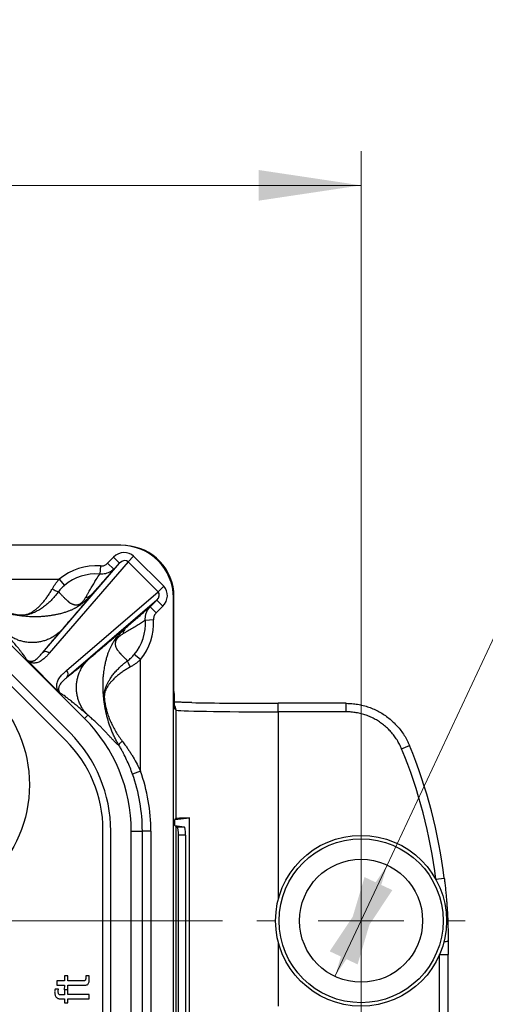
# Model space of a CAD drawing. Units: millimetres. Extents: x -10 to 410, y -10 to 290.
# Drawn here: x 142 to 155, y 117 to 146 of the extents above; entities that cross this region are included whole.
import ezdxf

# ---------------------------------------------------------------- set-up
doc = ezdxf.new("R2010")
doc.units = ezdxf.units.MM
doc.styles.add('SLDTEXTSTYLE0', font='TXT', dxfattribs={"width": 0.75})
doc.dimstyles.new('SLDDIMSTYLE0', dxfattribs={"dimtxt": 3.5, "dimasz": 3, "dimexe": 0, "dimexo": 0.0625, "dimgap": 0.875, "dimtad": 1, "dimdec": 1, "dimlfac": 2, "dimrnd": 1e-09, "dimzin": 12, "dimdsep": 46, "dimtxsty": 'SLDTEXTSTYLE0', "dimsah": 1, "dimcen": 0.09, "dimadec": 0, "dimazin": 3, "dimtol": 1, "dimtp": 0.5, "dimtm": 0.5, "dimtfac": 1, "dimtdec": 1, "dimtofl": 0, "dimtmove": 0, "dimatfit": 3, "dimfxl": 0, "dimfrac": 2, "dimtolj": 1, "dimarcsym": 0})
doc.dimstyles.new('SLDDIMSTYLE2', dxfattribs={"dimtxt": 3.5, "dimasz": 3, "dimexe": 0, "dimexo": 0.0625, "dimgap": 0.875, "dimtad": 1, "dimdec": 1, "dimlfac": 2, "dimrnd": 1e-09, "dimzin": 12, "dimdsep": 46, "dimtxsty": 'SLDTEXTSTYLE0', "dimsah": 1, "dimcen": 0.09, "dimadec": 0, "dimazin": 3, "dimtol": 1, "dimtp": 0.3, "dimtm": 0.3, "dimtfac": 1, "dimtdec": 1, "dimtofl": 0, "dimtmove": 0, "dimatfit": 3, "dimfxl": 0, "dimfrac": 2, "dimtolj": 1, "dimarcsym": 0})
doc.dimstyles.new('SLDDIMSTYLE4', dxfattribs={"dimtxt": 3.5, "dimasz": 3, "dimexe": 0, "dimexo": 0.0625, "dimgap": 0.875, "dimtad": 0, "dimtih": 1, "dimtoh": 1, "dimdec": 1, "dimlfac": 2, "dimrnd": 1e-09, "dimzin": 12, "dimdsep": 46, "dimtxsty": 'SLDTEXTSTYLE0', "dimsah": 1, "dimcen": 0, "dimadec": 0, "dimazin": 3, "dimtol": 1, "dimtp": 0.2, "dimtm": 0.5, "dimtfac": 1, "dimtdec": 1, "dimtmove": 0, "dimatfit": 3, "dimfxl": 0, "dimfrac": 2, "dimtolj": 1, "dimarcsym": 0})

# ---------------------------------------------------------------- blocks, each defined once
blk = doc.blocks.new('_D')
at = {"color": 7, "linetype": 'Continuous', "lineweight": 0}
for p, q in [((69.767, 95.728), (69.767, 142.212)), ((151.767, 95.728), (151.767, 142.212)), ((69.767, 141.212), (151.767, 141.212))]:
    blk.add_line(p, q, dxfattribs=at)
at = {"color": 7, "linetype": 'Continuous', "lineweight": 18}
for points in [[(69.767, 141.212), (72.767, 140.762), (72.767, 141.662)], [(151.767, 141.212), (148.767, 141.662), (148.767, 140.762)]]:
    blk.add_solid(points, dxfattribs=at)
at = {"color": 7, "linetype": 'Continuous', "lineweight": 18, "char_height": 3.5, "attachment_point": 1, "style": 'SLDTEXTSTYLE0'}
for s, insert in [('±0,5', (110.798, 145.724)), ('164', (101.728, 145.724))]:
    blk.add_mtext(s, dxfattribs=dict(at, insert=insert))
blk = doc.blocks.new('_D_2')
at = {"color": 7, "linetype": 'Continuous', "lineweight": 0}
for p, q in [((147.717, 119.678), (50.013, 119.678)), ((51.013, 119.678), (51.013, 91.678)), ((147.717, 91.678), (50.013, 91.678))]:
    blk.add_line(p, q, dxfattribs=at)
at = {"color": 7, "linetype": 'Continuous', "lineweight": 18}
for points in [[(51.013, 119.678), (50.563, 116.678), (51.463, 116.678)], [(51.013, 91.678), (51.463, 94.678), (50.563, 94.678)]]:
    blk.add_solid(points, dxfattribs=at)
at = {"color": 7, "linetype": 'Continuous', "lineweight": 18, "char_height": 3.5, "attachment_point": 1, "rotation": 90, "style": 'SLDTEXTSTYLE0'}
for s, insert in [('±0,3', (46.502, 104.417)), ('56', (46.502, 97.932))]:
    blk.add_mtext(s, dxfattribs=dict(at, insert=insert))
blk = doc.blocks.new('_D_5')
at = {"color": 7, "linetype": 'Continuous', "lineweight": 0}
for p, q in [((152.53, 121.308), (159.112, 135.369)), ((159.112, 135.369), (183.031, 135.369)), ((151.004, 118.048), (152.53, 121.308))]:
    blk.add_line(p, q, dxfattribs=at)
at = {"color": 7, "linetype": 'Continuous', "lineweight": 18}
for points in [[(152.53, 121.308), (150.85, 118.782), (151.666, 118.4)], [(151.004, 118.048), (152.683, 120.574), (151.868, 120.956)]]:
    blk.add_solid(points, dxfattribs=at)
at = {"color": 7, "linetype": 'Continuous', "lineweight": 18, "char_height": 3.5, "attachment_point": 1, "style": 'SLDTEXTSTYLE0'}
for s, insert in [('0,2', (176.565, 144.407)), ('+', (173.736, 144.407)), ('%%c', (160.699, 139.881)), ('7,2', (165.978, 139.934)), ('0,5', (176.565, 139.881)), ('-', (174.375, 139.881))]:
    blk.add_mtext(s, dxfattribs=dict(at, insert=insert))
blk = doc.blocks.new('SW_CENTERMARKSYMBOL_3')
at = {"color": 0, "linetype": 'Continuous', "lineweight": 18}
for p, q in [((0, 2.5), (0, 3.05)), ((0, 0), (0, 1.25)), ((-2.5, 0), (-3.05, 0)), ((0, 0), (-1.25, 0)), ((0, 0), (0, -1.25)), ((0, 0), (1.25, 0)), ((2.5, 0), (3.05, 0)), ((0, -2.5), (0, -3.05))]:
    blk.add_line(p, q, dxfattribs=at)

msp = doc.modelspace()

# ---------------------------------------------------------------- linework, layer by layer
at = {"color": 7, "linetype": 'Continuous', "lineweight": 25}
for p, q in [((144.7417, 130.6707), (123.436, 130.6707)), ((144.3535, 130.1483), (144.5274, 130.3222)), ((144.5274, 130.3222), (144.7041, 130.1456)), ((145.1137, 130.3509), (144.9535, 130.1907)), ((145.1137, 130.3509), (145.9935, 129.4711)), ((142.4456, 127.5215), (144.7041, 130.1456)), ((144.9535, 130.1907), (142.6477, 127.5116)), ((144.1406, 130.0664), (144.1231, 129.8299)), ((144.3535, 130.1483), (144.5302, 129.9717)), ((144.7041, 130.1456), (144.5302, 129.9717)), ((145.8333, 129.3109), (144.9535, 130.1907)), ((139.7412, 129.6807), (142.9402, 129.6807)), ((142.9402, 129.6807), (143.0922, 129.4987)), ((145.9935, 129.4711), (145.8333, 129.3109)), ((143.1542, 127.0051), (145.8333, 129.3109)), ((146.2949, 126.3912), (146.2949, 129.1673)), ((146.2949, 126.3912), (146.2949, 129.1673)), ((146.2949, 129.1673), (146.2949, 129.1673)), ((146.2949, 129.1673), (146.2949, 129.1673)), ((145.7882, 129.0615), (143.1641, 126.803)), ((145.5998, 128.8731), (145.7882, 129.0615)), ((145.9648, 128.8848), (145.7765, 128.6964)), ((145.9648, 128.8848), (145.7882, 129.0615)), ((146.278, 106.5788), (146.278, 129.1345)), ((145.7765, 128.6964), (145.5998, 128.8731)), ((145.694, 128.4872), (145.4573, 128.4736)), ((143.6789, 125.6006), (141.2078, 128.0717)), ((143.133, 124.9547), (140.562, 127.5258)), ((143.2547, 125.1763), (140.7836, 127.6474)), ((145.3164, 127.3264), (145.133, 127.4766)), ((142.909, 126.3953), (142.0379, 127.2664)), ((145.3164, 124.056), (145.3164, 127.3264)), ((146.2949, 126.3912), (146.2949, 126.3912)), ((151.3347, 126.0442), (149.3443, 126.0442)), ((149.3443, 125.7942), (149.3443, 126.0442)), ((151.3347, 125.7942), (151.3347, 126.0442)), ((146.3034, 125.8913), (146.301, 125.9226)), ((146.3447, 125.85), (146.3034, 125.8913)), ((146.3447, 125.85), (146.3447, 122.6668)), ((149.3443, 125.7942), (149.3443, 120.2958)), ((151.3347, 125.7942), (149.3443, 125.7942)), ((143.6789, 125.6006), (143.775, 125.6967)), ((152.9528, 124.7104), (153.1839, 124.8055)), ((145.3164, 124.056), (145.081, 123.9723)), ((146.3176, 122.6396), (146.7451, 122.692)), ((146.3447, 122.6668), (146.3176, 122.6396)), ((146.3176, 122.4665), (146.3176, 122.6396)), ((146.7451, 88.6641), (146.7451, 122.692)), ((144.2167, 88.9806), (144.2167, 122.3384)), ((144.4462, 89.0194), (144.4462, 122.2997)), ((145.0462, 122.2997), (145.3695, 122.2997)), ((145.0462, 89.0194), (145.0462, 122.2997)), ((145.3695, 106.95), (145.3695, 122.2997)), ((145.6194, 122.2997), (145.3695, 122.2997)), ((145.6194, 122.2997), (145.6194, 106.95)), ((146.3447, 122.4394), (146.3176, 122.4665)), ((146.3176, 122.4665), (146.5964, 122.4324)), ((146.3447, 122.4394), (146.3447, 88.9168)), ((146.3789, 122.4324), (146.5964, 122.4324)), ((146.4271, 89.1737), (146.4271, 122.1824)), ((146.6314, 122.1824), (146.4271, 122.1824)), ((146.6314, 122.1824), (146.6314, 89.1737)), ((153.9531, 120.8905), (154.2012, 120.9209)), ((149.3443, 119.0604), (149.3443, 117.1781)), ((154.0623, 115.4764), (154.0623, 118.688)), ((154.0623, 118.688), (154.3123, 118.688)), ((154.3123, 115.4764), (154.3123, 118.688)), ((143.1934, 118.0621), (143.0895, 118.0621)), ((143.0895, 118.0621), (143.0895, 117.9193)), ((143.1934, 117.9193), (143.1934, 118.0621)), ((143.7129, 118.0621), (143.7129, 118.0079)), ((143.8167, 118.0621), (143.7129, 118.0621)), ((143.8167, 117.9678), (143.8167, 118.0621)), ((142.9174, 117.6778), (142.8149, 117.6778)), ((143.0895, 117.9193), (142.8687, 117.9193)), ((142.8687, 117.9193), (142.8687, 117.7894)), ((142.8687, 117.7894), (143.0895, 117.7894)), ((143.0895, 117.7894), (143.0845, 117.6595)), ((143.0845, 117.6595), (143.1934, 117.6645)), ((143.0895, 117.6595), (143.0895, 117.5061)), ((143.1934, 117.6595), (143.0895, 117.6595)), ((143.6477, 117.9193), (143.1934, 117.9193)), ((143.1934, 117.7894), (143.6575, 117.7894)), ((143.1934, 117.6645), (143.1934, 117.7894)), ((143.1934, 117.5167), (143.1934, 117.6595)), ((142.9821, 117.3868), (143.0895, 117.3868)), ((143.0895, 117.5061), (142.9888, 117.5061)), ((143.0895, 117.3868), (143.0895, 117.2699)), ((143.8167, 117.5167), (143.1934, 117.5167)), ((143.1934, 117.3868), (143.8167, 117.3868)), ((143.1934, 117.2699), (143.1934, 117.3868)), ((143.8167, 117.3868), (143.8167, 117.5167)), ((143.0895, 117.2699), (143.1934, 117.2699))]:
    msp.add_line(p, q, dxfattribs=at)
for centre, radius in [((138.2667, 123.6595), 3.8), ((151.7667, 119.6781), 2.5), ((151.7667, 119.6781), 2.4), ((151.7667, 119.6781), 1.8)]:
    msp.add_circle(centre, radius, dxfattribs=at)
for centre, radius, start, end in [((144.7417, 129.1345), 1.5362, 0, 90), ((144.0167, 128.391), 1.68, 85.7717, 129.85076), ((144.0167, 128.391), 1.4429, 85.7717, 129.85076), ((144.0167, 128.391), 1.4429, 320.67762, 3.28402), ((144.0167, 128.391), 1.68, 320.67762, 3.28402), ((142.5415, 127.4114), 0.146, 43.3239, 131.08337), ((143.054, 126.8989), 0.146, 318.91663, 46.6761), ((146.0953, 125.866), 0.2499, 356.33614, 35.80784), ((140.378, 122.2997), 4.6683, 0, 45), ((140.378, 122.2997), 4.0683, 0, 45), ((140.5167, 122.3384), 3.7, 0, 45), ((139.3167, 119.0986), 14.7456, 6.97971, 22.36913), ((139.3167, 119.0988), 14.9956, 6.97919, 22.36858), ((140.378, 122.2997), 5.2414, 0, 19.57788), ((140.378, 122.2997), 4.9916, 0, 19.57788), ((154.2107, 119.2386), 0.1734, 263.40592, 306.15387)]:
    msp.add_arc(centre, radius, start, end, dxfattribs=at)
for centre, major_axis, ratio, start_param, end_param in [((144.7947, 129.1671), (1.3418, 0.6709), 0.9998731, 5.8196443, 7.3380711), ((144.8058, 130.0346), (0.288, 0.3347), 0.9058542, 6.2154516, 7.7714983), ((144.8058, 130.0346), (0.1403, 0.163), 0.6973222, 6.2154516, 7.7714983), ((145.6772, 129.1632), (-0.3347, -0.288), 0.9058542, 1.6532797, 3.2093263), ((145.6772, 129.1632), (0.163, 0.1403), 0.6973222, 4.7948724, 6.350919), ((146.3036, 126.3912), (0, 0.5), 0.0174551, 1.5707963, 2.4483756), ((146.3036, 126.3912), (0, 0.5), 0.0174551, 2.4483756, 3.1241394), ((149.3443, 126.1009), (3.25, 0), 0.0174551, 3.820251, 4.712389), ((149.3443, 125.851), (3, 0), 0.0189097, 3.1590459, 4.712389), ((149.3443, 122.6659), (3, 0), 0.0174551, 2.618704, 3.1241394), ((149.3443, 122.4403), (3, 0), 0.0174551, 3.1590459, 3.2936321), ((146.5957, 122.1824), (0, 0.25), 0.1425103, 4.712389, 6.265732)]:
    msp.add_ellipse(centre, major_axis=major_axis, ratio=ratio, start_param=start_param, end_param=end_param, dxfattribs=at)
for points, knots in [([(144.1406, 130.0664), (144.1552, 130.066), (144.1847, 130.0653), (144.2283, 130.0739), (144.2701, 130.0891), (144.3133, 130.1125), (144.3389, 130.1353), (144.3535, 130.1483)], [0, 0, 0, 0, 0.1852797, 0.3761136, 0.5636417, 0.7512157, 1, 1, 1, 1]), ([(143.71, 129.1437), (143.7251, 129.1693), (143.7554, 129.2204), (143.8089, 129.3136), (143.8728, 129.4238), (143.9469, 129.5484), (144.0302, 129.6845), (144.0889, 129.7763), (144.1231, 129.8299)], [0, 0, 0, 0, 0.09213047, 0.18428359, 0.3691266, 0.55454273, 0.74000585, 1, 1, 1, 1]), ([(144.5302, 129.9717), (144.4793, 129.9114), (144.3959, 129.8128), (144.2712, 129.667), (144.1779, 129.5591), (144.0975, 129.4673), (144.0328, 129.3941), (143.9639, 129.3169), (143.9109, 129.2586), (143.8844, 129.2295)], [0, 0, 0, 0, 0.2808631, 0.4597096, 0.6386909, 0.728712, 0.8187244, 0.9093879, 1, 1, 1, 1]), ([(144.5302, 129.9717), (144.5168, 129.9593), (144.4902, 129.9346), (144.438, 129.8981), (144.3727, 129.8638), (144.2932, 129.8382), (144.2089, 129.8248), (144.152, 129.8282), (144.1231, 129.8299)], [0, 0, 0, 0, 0.1228769, 0.2457526, 0.4299237, 0.6191105, 0.8067891, 1, 1, 1, 1]), ([(142.7364, 129.4003), (142.7505, 129.4246), (142.7788, 129.4733), (142.8277, 129.5446), (142.881, 129.6145), (142.9205, 129.6586), (142.9402, 129.6807)], [0, 0, 0, 0, 0.2456356, 0.4930855, 0.745744, 1, 1, 1, 1]), ([(143.0922, 129.4987), (143.0761, 129.4849), (143.044, 129.4572), (142.9989, 129.4117), (142.9561, 129.3633), (142.9308, 129.329), (142.9181, 129.3117)], [0, 0, 0, 0, 0.2454962, 0.4924814, 0.7450338, 1, 1, 1, 1]), ([(143.8844, 129.2295), (143.8712, 129.2153), (143.846, 129.1883), (143.8062, 129.1473), (143.7729, 129.1142), (143.7468, 129.089), (143.7281, 129.0714), (143.7089, 129.0537), (143.6855, 129.0326), (143.6486, 129.0005), (143.606, 128.9659), (143.5637, 128.934), (143.5218, 128.9039), (143.4804, 128.8767), (143.4403, 128.8525), (143.4131, 128.8369), (143.3884, 128.8234), (143.3615, 128.8093), (143.3294, 128.7934), (143.292, 128.7761), (143.2531, 128.7594), (143.2171, 128.7453), (143.1606, 128.7239), (143.0813, 128.6972), (142.9974, 128.6739), (142.9295, 128.6576), (142.8807, 128.6469), (142.8364, 128.6385), (142.774, 128.6261), (142.6942, 128.612), (142.5904, 128.5978), (142.4784, 128.5866), (142.3587, 128.5794), (142.2319, 128.5767), (142.0968, 128.5793), (141.9822, 128.5864), (141.8902, 128.5949), (141.8228, 128.6026), (141.7542, 128.6118), (141.6881, 128.6221), (141.6234, 128.6331), (141.5618, 128.6447), (141.5041, 128.6565), (141.4666, 128.6651), (141.4486, 128.6692)], [0, 0, 0, 0, 0.0254536, 0.04862943, 0.06995013, 0.07907572, 0.08800749, 0.09683431, 0.10565475, 0.11905944, 0.14303017, 0.15526225, 0.16718608, 0.19044901, 0.20244447, 0.21446467, 0.22333674, 0.23245387, 0.2476396, 0.26365999, 0.28059538, 0.29851257, 0.31213808, 0.35455091, 0.40250022, 0.42287741, 0.44412557, 0.46624504, 0.48261153, 0.51989569, 0.56071907, 0.60504856, 0.65061741, 0.6993207, 0.75102313, 0.80558854, 0.83098711, 0.85692093, 0.88336417, 0.9102954, 0.93459901, 0.95701027, 0.97940944, 1, 1, 1, 1]), ([(141.4934, 128.6892), (141.5335, 128.6789), (141.5937, 128.6634), (141.6775, 128.6478), (141.7382, 128.6391), (141.7968, 128.6337), (141.8462, 128.6322), (141.8884, 128.6341), (141.9167, 128.6369), (141.9516, 128.6422), (141.9919, 128.6513), (142.0473, 128.6701), (142.1057, 128.6974), (142.174, 128.7378), (142.2453, 128.7891), (142.3205, 128.8532), (142.3948, 128.9261), (142.4675, 129.0068), (142.5379, 129.0942), (142.6063, 129.1888), (142.6731, 129.2904), (142.7153, 129.3637), (142.7364, 129.4003)], [0, 0, 0, 0, 0.0769508, 0.1158204, 0.1546414, 0.1846346, 0.215589, 0.2347755, 0.2539728, 0.2639231, 0.2978216, 0.3326688, 0.3865778, 0.440853, 0.5096293, 0.578406, 0.648877, 0.7193443, 0.7884263, 0.8575028, 0.9287558, 1, 1, 1, 1]), ([(142.9181, 129.3117), (142.9181, 129.3117), (142.8935, 129.2787), (142.8427, 129.2142), (142.763, 129.1232), (142.6803, 129.0382), (142.5853, 128.9506), (142.4775, 128.8639), (142.3565, 128.7821), (142.2484, 128.7233), (142.1548, 128.6823), (142.0921, 128.6608), (142.0546, 128.6506), (142.0448, 128.6481), (142.0448, 128.6481)], [0, 0, 0, 0, 0.00002402, 0.10032198, 0.20097001, 0.3016705, 0.40204025, 0.53724416, 0.67279423, 0.80803946, 0.88994195, 0.97180493, 0.99997763, 1, 1, 1, 1]), ([(142.9181, 129.3117), (142.9273, 129.3019), (142.9457, 129.2823), (142.9727, 129.2512), (143.0023, 129.2205), (143.0341, 129.1894), (143.0655, 129.158), (143.0928, 129.1312), (143.1156, 129.1089), (143.1344, 129.0907), (143.1524, 129.0734), (143.1663, 129.0603), (143.1764, 129.0511), (143.183, 129.0451), (143.1895, 129.0392), (143.196, 129.0334), (143.2025, 129.0277), (143.2089, 129.0221), (143.2153, 129.0166), (143.2233, 129.0097), (143.2323, 129.0021), (143.2417, 128.9943), (143.2491, 128.9885), (143.2551, 128.9839), (143.2632, 128.9794), (143.279, 128.9713), (143.3018, 128.9602), (143.3286, 128.9489), (143.3533, 128.9401), (143.3767, 128.9335), (143.402, 128.928), (143.427, 128.9272), (143.4488, 128.9279), (143.4644, 128.9294), (143.4794, 128.9319), (143.4941, 128.9354), (143.5117, 128.941), (143.5325, 128.9495), (143.5548, 128.9623), (143.5714, 128.9741), (143.5819, 128.9825), (143.5908, 128.9902), (143.5985, 128.9973), (143.6142, 129.0128), (143.6365, 129.0374), (143.6623, 129.0703), (143.6874, 129.1066), (143.702, 129.1306), (143.71, 129.1437)], [0, 0, 0, 0, 0.0488294, 0.0970663, 0.1480477, 0.2030027, 0.2582395, 0.3087416, 0.341488, 0.3737693, 0.4037487, 0.4319113, 0.4427809, 0.4535408, 0.4641913, 0.4747323, 0.4851637, 0.4954857, 0.5056983, 0.5158014, 0.5338725, 0.5486266, 0.560064, 0.5681856, 0.5760857, 0.5934395, 0.6316253, 0.6666151, 0.6954704, 0.7219353, 0.7480725, 0.7796385, 0.7940996, 0.8072284, 0.8190634, 0.8296583, 0.8390888, 0.8539687, 0.8660425, 0.8716678, 0.8774095, 0.8814553, 0.8857624, 0.8903943, 0.9102445, 0.934684, 0.9644656, 1, 1, 1, 1]), ([(143.8844, 129.2295), (143.8681, 129.2089), (143.8346, 129.1667), (143.7781, 129.0973), (143.7162, 129.022), (143.6483, 128.9405), (143.5788, 128.8578), (143.5076, 128.7737), (143.4385, 128.6926), (143.3673, 128.6094), (143.3169, 128.5506), (143.2865, 128.5154), (143.2777, 128.5051), (143.2689, 128.4949), (143.2595, 128.484), (143.2495, 128.4724), (143.239, 128.4602), (143.2279, 128.4474), (143.205, 128.4208), (143.168, 128.3779), (143.1147, 128.3161), (143.0541, 128.246), (143.0113, 128.1965), (142.9888, 128.1703)], [0, 0, 0, 0, 0.07506466, 0.15253505, 0.23244685, 0.31483256, 0.39972186, 0.47310196, 0.55080238, 0.62159714, 0.69590423, 0.70532647, 0.71365384, 0.72252503, 0.73194007, 0.74189896, 0.7524017, 0.7634483, 0.77503877, 0.82087309, 0.87364468, 0.93335363, 1, 1, 1, 1]), ([(141.8218, 128.6234), (141.8218, 128.6234), (141.8063, 128.6236), (141.7752, 128.6246), (141.712, 128.6287), (141.6332, 128.6371), (141.54, 128.6512), (141.479, 128.6629), (141.4486, 128.6692), (141.4486, 128.6692)], [0, 0, 0, 0, 0.0000762, 0.1196646, 0.239358, 0.4924146, 0.7461836, 0.999923, 1, 1, 1, 1]), ([(142.0448, 128.6481), (142.0448, 128.6481), (142.0423, 128.6471), (142.0355, 128.6453), (142.0139, 128.6405), (141.9816, 128.6341), (141.9356, 128.628), (141.8878, 128.6241), (141.8494, 128.623), (141.8272, 128.6232), (141.8218, 128.6234), (141.8218, 128.6234)], [0, 0, 0, 0, 0.0001248, 0.0532398, 0.1075074, 0.3129682, 0.5184647, 0.7252451, 0.9315862, 0.9998752, 1, 1, 1, 1]), ([(144.8861, 128.2512), (144.9156, 128.278), (144.9746, 128.3317), (145.0534, 128.402), (145.1285, 128.4683), (145.2241, 128.5519), (145.337, 128.6495), (145.4697, 128.763), (145.5551, 128.8353), (145.5998, 128.8731)], [0, 0, 0, 0, 0.0966063, 0.1932644, 0.2908473, 0.3884396, 0.585874, 0.7835093, 1, 1, 1, 1]), ([(145.4573, 128.4736), (145.4562, 128.4899), (145.4532, 128.5365), (145.4612, 128.6146), (145.4827, 128.6902), (145.5093, 128.7492), (145.5346, 128.793), (145.5644, 128.835), (145.588, 128.8604), (145.5998, 128.8731)], [0, 0, 0, 0, 0.1108575, 0.3181554, 0.5326665, 0.6465866, 0.7616157, 0.8801909, 1, 1, 1, 1]), ([(145.7765, 128.6964), (145.7645, 128.6831), (145.7401, 128.656), (145.715, 128.6095), (145.699, 128.5611), (145.6931, 128.5204), (145.6937, 128.4956), (145.694, 128.4872)], [0, 0, 0, 0, 0.2316926, 0.4719027, 0.6781686, 0.8912614, 1, 1, 1, 1]), ([(145.4573, 128.4736), (145.4197, 128.4496), (145.3422, 128.4), (145.2204, 128.3246), (145.0913, 128.2469), (144.977, 128.1798), (144.8797, 128.1231), (144.8264, 128.0912), (144.7997, 128.0752)], [0, 0, 0, 0, 0.1905517, 0.3926373, 0.5947624, 0.7971811, 0.8985344, 1, 1, 1, 1]), ([(141.9709, 127.3349), (141.9693, 127.3411), (141.966, 127.3535), (141.9477, 127.3856), (141.9205, 127.4267), (141.8839, 127.477), (141.839, 127.5356), (141.7865, 127.6018), (141.7194, 127.6843), (141.6356, 127.7851), (141.5335, 127.9059), (141.4236, 128.0346), (141.3456, 128.125), (141.3065, 128.1703)], [0, 0, 0, 0, 0.0767941, 0.1538388, 0.2313082, 0.3093339, 0.3880088, 0.46739, 0.547503, 0.658842, 0.771479, 0.8852658, 1, 1, 1, 1]), ([(142.9888, 128.1703), (142.9537, 128.1378), (142.8822, 128.0712), (142.7579, 127.9873), (142.632, 127.9226), (142.5084, 127.8765), (142.3913, 127.8457), (142.2705, 127.8269), (142.1476, 127.8205), (142.0248, 127.8269), (141.9039, 127.8457), (141.7869, 127.8765), (141.6632, 127.9226), (141.5373, 127.9873), (141.4131, 128.0712), (141.3415, 128.1378), (141.3065, 128.1703)], [0, 0, 0, 0, 0.07681525, 0.1569547, 0.23996762, 0.30378953, 0.36861746, 0.43413386, 0.5, 0.56586614, 0.63138254, 0.69621047, 0.76003238, 0.8430453, 0.92318475, 1, 1, 1, 1]), ([(142.9888, 128.1703), (142.9476, 128.1227), (142.8658, 128.0277), (142.7507, 127.893), (142.652, 127.776), (142.5699, 127.6769), (142.502, 127.5935), (142.4643, 127.5454), (142.4456, 127.5215)], [0, 0, 0, 0, 0.191046, 0.3804131, 0.5677357, 0.7133141, 0.8574031, 1, 1, 1, 1]), ([(143.775, 127.3134), (143.7978, 127.3331), (143.8412, 127.3705), (143.9028, 127.4237), (143.9578, 127.4711), (144.0059, 127.5126), (144.0484, 127.5492), (144.0846, 127.5805), (144.1092, 127.6016), (144.1231, 127.6136), (144.129, 127.6186), (144.1343, 127.6232), (144.1419, 127.6298), (144.1524, 127.6387), (144.1965, 127.6766), (144.2686, 127.7384), (144.3646, 127.8204), (144.4399, 127.8842), (144.4991, 127.9342), (144.545, 127.9728), (144.5911, 128.0114), (144.6354, 128.0482), (144.6779, 128.0834), (144.7363, 128.1313), (144.8077, 128.1894), (144.8604, 128.231), (144.8861, 128.2512)], [0, 0, 0, 0, 0.05539329, 0.1053486, 0.14986595, 0.18894534, 0.22258677, 0.25331153, 0.27745644, 0.28269279, 0.28747782, 0.29181151, 0.29569389, 0.30647042, 0.31761759, 0.40506492, 0.48711916, 0.56379151, 0.60282673, 0.64670771, 0.68988945, 0.73237617, 0.77417234, 0.81528262, 0.90949793, 1, 1, 1, 1]), ([(144.2704, 125.9748), (144.2638, 126.0163), (144.2494, 126.1065), (144.2338, 126.2376), (144.2229, 126.3751), (144.218, 126.5072), (144.2183, 126.6327), (144.2231, 126.7509), (144.2316, 126.8607), (144.2431, 126.9622), (144.2569, 127.0556), (144.2702, 127.1301), (144.2844, 127.1972), (144.2952, 127.2503), (144.3091, 127.3096), (144.3283, 127.3832), (144.3537, 127.4675), (144.3813, 127.5435), (144.4015, 127.5945), (144.4141, 127.6248), (144.4281, 127.6565), (144.4425, 127.6872), (144.4573, 127.7172), (144.4715, 127.7444), (144.4856, 127.77), (144.5008, 127.7966), (144.5187, 127.8263), (144.5455, 127.8683), (144.5811, 127.9197), (144.618, 127.9678), (144.6459, 128.0021), (144.6649, 128.0247), (144.6821, 128.0446), (144.6967, 128.061), (144.7246, 128.0918), (144.7611, 128.1301), (144.8057, 128.1748), (144.8458, 128.2136), (144.8722, 128.2383), (144.886, 128.2512)], [0, 0, 0, 0, 0.0489576, 0.1066259, 0.1632061, 0.2171987, 0.2684909, 0.3169593, 0.362485, 0.4044874, 0.4435843, 0.4797563, 0.4996935, 0.5276593, 0.5555304, 0.5819657, 0.6305631, 0.6736037, 0.6866074, 0.7018575, 0.7164217, 0.730343, 0.7436712, 0.7564653, 0.7660606, 0.7767189, 0.7904565, 0.8035718, 0.8283944, 0.8523329, 0.861961, 0.871736, 0.8817356, 0.8886003, 0.8947423, 0.9261461, 0.948723, 0.9732144, 1, 1, 1, 1]), ([(144.7997, 128.0752), (144.7872, 128.0675), (144.764, 128.0532), (144.7352, 128.0331), (144.7157, 128.0184), (144.7049, 128.0099), (144.6943, 128.0012), (144.684, 127.9925), (144.674, 127.9835), (144.6605, 127.971), (144.6436, 127.9541), (144.6265, 127.9334), (144.6152, 127.9173), (144.6086, 127.9066), (144.6033, 127.8972), (144.5991, 127.8889), (144.5933, 127.8766), (144.5871, 127.8605), (144.5824, 127.8437), (144.5793, 127.8285), (144.5773, 127.8148), (144.5756, 127.794), (144.5758, 127.7671), (144.5803, 127.7378), (144.588, 127.7101), (144.5973, 127.6831), (144.6094, 127.6549), (144.6202, 127.63), (144.635, 127.6079), (144.6505, 127.5885), (144.6691, 127.566), (144.6837, 127.5493), (144.6943, 127.5372), (144.7003, 127.5305), (144.7064, 127.5237), (144.7127, 127.5168), (144.7178, 127.5112), (144.7227, 127.5059), (144.7288, 127.4994), (144.7388, 127.4888), (144.7529, 127.4738), (144.7713, 127.4545), (144.7908, 127.4342), (144.8081, 127.4164), (144.8217, 127.4024), (144.8334, 127.3903), (144.8455, 127.3781), (144.8563, 127.3664), (144.8678, 127.3564), (144.8845, 127.3416), (144.908, 127.3207), (144.9273, 127.3025), (144.9371, 127.2931)], [0, 0, 0, 0, 0.0350781, 0.0651194, 0.0740694, 0.0825119, 0.0904671, 0.0979591, 0.1050168, 0.111675, 0.1256975, 0.1375042, 0.1432135, 0.1491417, 0.1533431, 0.1578144, 0.1626065, 0.1742962, 0.1879501, 0.1982612, 0.2095914, 0.2219743, 0.2532008, 0.2873474, 0.3178955, 0.3519192, 0.3884911, 0.4289732, 0.4506895, 0.4880341, 0.5219367, 0.5603642, 0.5711764, 0.5822992, 0.5937324, 0.6054763, 0.6175307, 0.6218719, 0.6325728, 0.6507854, 0.6765097, 0.7097462, 0.750495, 0.7818328, 0.8024429, 0.8234544, 0.8448673, 0.8666817, 0.8830051, 0.9012429, 0.949442, 1, 1, 1, 1]), ([(141.9709, 127.3349), (141.9709, 127.3349), (141.9735, 127.3322), (141.9792, 127.3268), (141.9889, 127.3185), (142.0012, 127.3093), (142.0155, 127.3003), (142.0297, 127.293), (142.0428, 127.2874), (142.059, 127.2819), (142.0797, 127.277), (142.1034, 127.2747), (142.1275, 127.2755), (142.1504, 127.279), (142.1724, 127.285), (142.193, 127.2928), (142.2254, 127.3084), (142.2668, 127.3361), (142.3166, 127.3795), (142.3649, 127.4289), (142.4077, 127.4769), (142.4347, 127.5085), (142.4456, 127.5215), (142.4456, 127.5215)], [0, 0, 0, 0, 0.0000204, 0.0077447, 0.0157161, 0.0267702, 0.0418511, 0.0574655, 0.0722886, 0.0872364, 0.1176737, 0.1572602, 0.1971167, 0.2417225, 0.2864317, 0.3313477, 0.3763041, 0.5090861, 0.64219, 0.7758131, 0.909517, 0.9999796, 1, 1, 1, 1]), ([(142.6477, 127.5116), (142.626, 127.4866), (142.5824, 127.4367), (142.52, 127.3741), (142.4613, 127.3233), (142.4063, 127.2843), (142.3473, 127.253), (142.2935, 127.2342), (142.2477, 127.2253), (142.2113, 127.2222), (142.1729, 127.2232), (142.1345, 127.2289), (142.0953, 127.2397), (142.0635, 127.2525), (142.0437, 127.2632), (142.0379, 127.2664)], [0, 0, 0, 0, 0.1570385, 0.3140577, 0.4194802, 0.5249233, 0.6302451, 0.7252397, 0.7732424, 0.8212299, 0.8657465, 0.9106719, 0.9471027, 0.9843078, 1, 1, 1, 1]), ([(144.9371, 127.2931), (144.9545, 127.3058), (144.9894, 127.3314), (145.0396, 127.3756), (145.0881, 127.4238), (145.118, 127.459), (145.133, 127.4766)], [0, 0, 0, 0, 0.2440494, 0.4907015, 0.7443775, 1, 1, 1, 1]), ([(142.0379, 127.2664), (142.0308, 127.2734), (142.0165, 127.2877), (141.9983, 127.3063), (141.9834, 127.3217), (141.9753, 127.3302), (141.9713, 127.3344), (141.9709, 127.3349)], [0, 0, 0, 0, 0.2915643, 0.5922994, 0.7832919, 0.9781051, 1, 1, 1, 1]), ([(143.1641, 126.803), (143.1857, 126.8199), (143.2292, 126.8539), (143.3037, 126.9144), (143.3844, 126.981), (143.4881, 127.0679), (143.6173, 127.1777), (143.7222, 127.268), (143.775, 127.3134)], [0, 0, 0, 0, 0.1362363, 0.2737648, 0.4125909, 0.552673, 0.7751271, 1, 1, 1, 1]), ([(143.775, 125.6967), (143.7437, 125.7303), (143.6797, 125.7991), (143.5991, 125.9185), (143.5369, 126.0395), (143.4926, 126.1583), (143.463, 126.2708), (143.4449, 126.387), (143.4388, 126.505), (143.4449, 126.6231), (143.463, 126.7392), (143.4926, 126.8518), (143.5369, 126.9706), (143.5991, 127.0916), (143.6797, 127.211), (143.7437, 127.2797), (143.775, 127.3134)], [0, 0, 0, 0, 0.07681525, 0.1569547, 0.23996762, 0.30378953, 0.36861746, 0.43413386, 0.5, 0.56586614, 0.63138254, 0.69621047, 0.76003238, 0.8430453, 0.92318475, 1, 1, 1, 1]), ([(144.2695, 126.4124), (144.2695, 126.4124), (144.2709, 126.4185), (144.28, 126.4553), (144.3004, 126.52), (144.336, 126.6041), (144.3788, 126.6853), (144.432, 126.7723), (144.4975, 126.8657), (144.577, 126.9637), (144.6653, 127.0593), (144.7559, 127.1461), (144.8468, 127.2241), (144.9065, 127.2705), (144.9371, 127.2931), (144.9371, 127.2931)], [0, 0, 0, 0, 0.0000235, 0.0177131, 0.106457, 0.1954685, 0.2845708, 0.373439, 0.4844544, 0.5958834, 0.7072651, 0.8182159, 0.9091005, 0.9999765, 1, 1, 1, 1]), ([(145.3164, 127.3264), (145.2941, 127.3061), (145.2494, 127.2654), (145.1773, 127.2095), (145.1017, 127.1572), (145.0491, 127.1267), (145.0227, 127.1115)], [0, 0, 0, 0, 0.2456262, 0.4928018, 0.745342, 1, 1, 1, 1]), ([(142.909, 126.3953), (142.9058, 126.4011), (142.8952, 126.4206), (142.8824, 126.4525), (142.8715, 126.4915), (142.8658, 126.5301), (142.8648, 126.5685), (142.8678, 126.6047), (142.8767, 126.6505), (142.8954, 126.7043), (142.9266, 126.7632), (142.9652, 126.8177), (143.0158, 126.8765), (143.0786, 126.9392), (143.129, 126.9832), (143.1542, 127.0051)], [0, 0, 0, 0, 0.0156922, 0.0520275, 0.0893291, 0.133802, 0.1787712, 0.2262117, 0.2736668, 0.3697552, 0.4741239, 0.5786108, 0.6830773, 0.8415286, 1, 1, 1, 1]), ([(145.0227, 127.1115), (144.9892, 127.0924), (144.9223, 127.0542), (144.8213, 126.9894), (144.7202, 126.9176), (144.6217, 126.8387), (144.5325, 126.7578), (144.4597, 126.6815), (144.4012, 126.6118), (144.3547, 126.548), (144.3153, 126.4806), (144.2932, 126.4301), (144.2789, 126.3893), (144.2701, 126.3597), (144.2624, 126.3201), (144.2585, 126.2844), (144.257, 126.2593), (144.2565, 126.2285), (144.2576, 126.1921), (144.2621, 126.1372), (144.2701, 126.0743), (144.2788, 126.028), (144.2831, 126.0048)], [0, 0, 0, 0, 0.07006573, 0.14013807, 0.22478978, 0.30982341, 0.39489707, 0.4796036, 0.54399237, 0.6085706, 0.67305638, 0.73731867, 0.74264415, 0.77541815, 0.80803243, 0.8253868, 0.84272434, 0.85280154, 0.8795939, 0.90651612, 0.9532129, 1, 1, 1, 1]), ([(143.1641, 126.803), (143.1641, 126.803), (143.1418, 126.7842), (143.0983, 126.747), (143.0383, 126.6908), (142.9852, 126.6335), (142.9486, 126.5803), (142.9267, 126.5306), (142.9183, 126.4937), (142.9173, 126.4609), (142.9196, 126.4373), (142.9253, 126.413), (142.933, 126.3921), (142.9428, 126.3731), (142.9528, 126.3571), (142.9648, 126.3415), (142.9738, 126.3319), (142.9775, 126.3283), (142.9775, 126.3283)], [0, 0, 0, 0, 0.0000204, 0.1556432, 0.3112562, 0.467543, 0.623766, 0.7131463, 0.8029426, 0.8425641, 0.8823954, 0.9122414, 0.9425819, 0.9577244, 0.9732802, 0.9895591, 0.9999796, 1, 1, 1, 1]), ([(142.9775, 126.3283), (142.977, 126.3287), (142.9701, 126.3353), (142.9556, 126.3492), (142.9326, 126.3717), (142.9169, 126.3873), (142.909, 126.3953)], [0, 0, 0, 0, 0.0219117, 0.3535353, 0.6699968, 1, 1, 1, 1]), ([(143.775, 125.6967), (143.7307, 125.7348), (143.6425, 125.8108), (143.5174, 125.9174), (143.4004, 126.0159), (143.2935, 126.1042), (143.2052, 126.1752), (143.1342, 126.2303), (143.0784, 126.2715), (143.033, 126.3022), (142.9976, 126.3229), (142.9842, 126.3265), (142.9775, 126.3283)], [0, 0, 0, 0, 0.1167513, 0.2324907, 0.3470294, 0.4602356, 0.5720491, 0.6589443, 0.7450554, 0.8304879, 0.9153985, 1, 1, 1, 1]), ([(144.2495, 126.212), (144.2495, 126.212), (144.2494, 126.2208), (144.2493, 126.2443), (144.2505, 126.2825), (144.2542, 126.3269), (144.2604, 126.3706), (144.2662, 126.3991), (144.2695, 126.4123), (144.2695, 126.4124)], [0, 0, 0, 0, 0.0001386, 0.122431, 0.3253964, 0.5336581, 0.76452, 0.9998616, 1, 1, 1, 1]), ([(144.2704, 125.9748), (144.2705, 125.9748), (144.2666, 126.001), (144.2597, 126.054), (144.2524, 126.1329), (144.2499, 126.1864), (144.2495, 126.2119), (144.2495, 126.212)], [0, 0, 0, 0, 0.0001226, 0.3426323, 0.6869141, 0.9998774, 1, 1, 1, 1]), ([(144.2831, 126.0048), (144.2912, 125.9669), (144.3074, 125.891), (144.342, 125.7687), (144.3868, 125.6364), (144.4449, 125.495), (144.5128, 125.3539), (144.5912, 125.2134), (144.6798, 125.0737), (144.7472, 124.9832), (144.7809, 124.938)], [0, 0, 0, 0, 0.0997882, 0.1998061, 0.3308798, 0.4620514, 0.5931055, 0.7287081, 0.8644508, 1, 1, 1, 1]), ([(146.8202, 126.0653), (146.8032, 126.0657), (146.7611, 126.0666), (146.6978, 126.0681), (146.6301, 126.0698), (146.5664, 126.0716), (146.5066, 126.0734), (146.4511, 126.0753), (146.3996, 126.0771), (146.3528, 126.079), (146.3185, 126.0805), (146.3014, 126.0813), (146.2968, 126.0816)], [0, 0, 0, 0, 0.0747692, 0.1860918, 0.2973134, 0.4084079, 0.5193403, 0.6300627, 0.7405085, 0.850583, 0.9601486, 1, 1, 1, 1]), ([(146.301, 125.9226), (146.301, 125.9226), (146.301, 125.9221), (146.3008, 125.9242), (146.3005, 125.9291), (146.3001, 125.9389), (146.2995, 125.9532), (146.2989, 125.9726), (146.2984, 125.9924), (146.2981, 126.007), (146.298, 126.0122)], [0, 0, 0, 0, 0.0019809, 0.1018776, 0.2244877, 0.3697677, 0.5338685, 0.7111721, 0.8967383, 1, 1, 1, 1]), ([(151.3347, 126.0442), (151.3899, 126.0429), (151.5007, 126.0402), (151.6672, 126.0186), (151.8334, 125.9836), (151.9955, 125.9344), (152.1518, 125.8722), (152.302, 125.7974), (152.4471, 125.7092), (152.5838, 125.6091), (152.7107, 125.4987), (152.8276, 125.3784), (152.9354, 125.2472), (153.0315, 125.1069), (153.116, 124.9598), (153.1612, 124.8571), (153.1839, 124.8055)], [0, 0, 0, 0, 0.0701873, 0.1408617, 0.2130729, 0.2858152, 0.3560031, 0.4266783, 0.4988906, 0.5716341, 0.6418167, 0.7124866, 0.7846931, 0.8574306, 0.9284627, 1, 1, 1, 1]), ([(144.6866, 124.8124), (144.6868, 124.8121), (144.6654, 124.848), (144.6243, 124.9203), (144.5672, 125.0305), (144.5145, 125.1424), (144.466, 125.2564), (144.4219, 125.3724), (144.3688, 125.5298), (144.3252, 125.6895), (144.2904, 125.8513), (144.2771, 125.9337), (144.2704, 125.9749)], [0, 0, 0, 0, 0.00002273, 0.09796824, 0.19591766, 0.29461417, 0.39331325, 0.49401067, 0.59470996, 0.79721391, 0.89853129, 1, 1, 1, 1]), ([(152.9528, 124.7104), (152.933, 124.7553), (152.8934, 124.8452), (152.82, 124.9731), (152.7366, 125.0948), (152.643, 125.2092), (152.5403, 125.3154), (152.4291, 125.4125), (152.3099, 125.4996), (152.1838, 125.5766), (152.0516, 125.6428), (151.9146, 125.6976), (151.7733, 125.7405), (151.6288, 125.7711), (151.4822, 125.7906), (151.3838, 125.793), (151.3347, 125.7942)], [0, 0, 0, 0, 0.0712882, 0.1425765, 0.2138976, 0.2854735, 0.3570494, 0.4283704, 0.4996968, 0.5712781, 0.6428595, 0.7141859, 0.7855119, 0.8570929, 0.9286739, 1, 1, 1, 1]), ([(144.6865, 124.8126), (144.679, 124.816), (144.6638, 124.8231), (144.6302, 124.8511), (144.5891, 124.8905), (144.5397, 124.9417), (144.4822, 125.0036), (144.4165, 125.0749), (144.3478, 125.149), (144.2779, 125.2231), (144.2079, 125.2956), (144.1347, 125.3692), (144.0572, 125.4448), (143.9735, 125.5234), (143.8793, 125.6084), (143.8105, 125.6666), (143.775, 125.6967)], [0, 0, 0, 0, 0.0744116, 0.1527056, 0.2313271, 0.3096586, 0.3893141, 0.4698093, 0.5484251, 0.6115997, 0.6760346, 0.7393734, 0.7976364, 0.8604927, 0.9279466, 1, 1, 1, 1]), ([(144.7809, 124.938), (144.8073, 124.9032), (144.8552, 124.8402), (144.9229, 124.7446), (144.9845, 124.6536), (145.0445, 124.5601), (145.1228, 124.4312), (145.2166, 124.2645), (145.283, 124.1256), (145.3164, 124.056)], [0, 0, 0, 0, 0.1312437, 0.2376536, 0.3443408, 0.4517609, 0.5593874, 0.7791012, 1, 1, 1, 1]), ([(145.081, 123.9723), (145.0576, 124.0356), (145.0107, 124.1624), (144.9302, 124.3494), (144.8567, 124.5028), (144.7939, 124.6232), (144.7425, 124.7172), (144.7061, 124.7792), (144.6865, 124.8126)], [0, 0, 0, 0, 0.2155571, 0.4318228, 0.6509757, 0.7613375, 0.8716904, 1, 1, 1, 1]), ([(146.4271, 122.1824), (146.4269, 122.1962), (146.4266, 122.2238), (146.4241, 122.264), (146.4202, 122.3018), (146.4151, 122.3365), (146.409, 122.367), (146.4022, 122.3928), (146.395, 122.4126), (146.387, 122.4282), (146.3818, 122.4309), (146.3789, 122.4324)], [0, 0, 0, 0, 0.1056502, 0.2113064, 0.316883, 0.4224717, 0.5295794, 0.6366958, 0.7463295, 0.8559633, 1, 1, 1, 1]), ([(154.2012, 120.9209), (154.2059, 120.882), (154.2169, 120.7906), (154.2327, 120.6467), (154.2513, 120.4632), (154.2662, 120.2932), (154.2782, 120.1357), (154.287, 120.0061), (154.2952, 119.8641), (154.3027, 119.7009), (154.3083, 119.5288), (154.3125, 119.3255), (154.3128, 119.1821), (154.313, 119.0986)], [0, 0, 0, 0, 0.0637602, 0.1501159, 0.2366835, 0.3669995, 0.4321588, 0.4973499, 0.5806644, 0.6645298, 0.763222, 0.8623222, 1, 1, 1, 1]), ([(154.313, 119.0986), (154.3128, 119.0512), (154.3126, 118.9563), (154.3124, 118.8193), (154.3123, 118.7297), (154.3123, 118.688)], [0, 0, 0, 0, 0.348398, 0.6972768, 1, 1, 1, 1]), ([(143.7129, 118.0079), (143.7127, 118.0006), (143.7125, 117.9859), (143.7112, 117.964), (143.7076, 117.9438), (143.6963, 117.9283), (143.6754, 117.9195), (143.6588, 117.9193), (143.6477, 117.9193)], [0, 0, 0, 0, 0.1669739, 0.3339117, 0.5005376, 0.6252386, 0.7500247, 1, 1, 1, 1]), ([(143.6575, 117.7894), (143.6707, 117.7897), (143.6971, 117.7904), (143.7363, 117.7969), (143.7734, 117.8131), (143.7998, 117.8452), (143.8113, 117.8849), (143.816, 117.9262), (143.8165, 117.9539), (143.8167, 117.9678)], [0, 0, 0, 0, 0.1402857, 0.280477, 0.4201797, 0.5594845, 0.7060314, 0.8529931, 1, 1, 1, 1]), ([(142.8149, 117.6778), (142.8113, 117.6629), (142.8048, 117.6363), (142.8041, 117.609), (142.8038, 117.597)], [0, 0, 0, 0, 0.5598336, 1, 1, 1, 1]), ([(142.9077, 117.6049), (142.9079, 117.6188), (142.9084, 117.6434), (142.9147, 117.6673), (142.9174, 117.6778)], [0, 0, 0, 0, 0.5601704, 1, 1, 1, 1]), ([(142.8038, 117.597), (142.8042, 117.5823), (142.8049, 117.553), (142.813, 117.5095), (142.8283, 117.4679), (142.8543, 117.4308), (142.8915, 117.4036), (142.936, 117.389), (142.9667, 117.3875), (142.9821, 117.3868)], [0, 0, 0, 0, 0.1401914, 0.2803319, 0.420377, 0.5602966, 0.7067127, 0.8532433, 1, 1, 1, 1]), ([(142.9888, 117.5061), (142.9796, 117.5065), (142.9613, 117.5073), (142.9343, 117.5172), (142.9166, 117.5421), (142.9089, 117.5723), (142.9081, 117.5941), (142.9077, 117.6049)], [0, 0, 0, 0, 0.186992, 0.3735734, 0.559297, 0.7795542, 1, 1, 1, 1])]:
    msp.add_open_spline(points, degree=3, knots=knots, dxfattribs=at)
for points in [[(142.7364, 129.4003), (142.755, 129.3881), (142.7923, 129.3639), (142.8438, 129.3363), (142.8883, 129.317), (142.9082, 129.3135), (142.9181, 129.3117)], [(143.71, 129.1437), (143.7267, 129.1474), (143.76, 129.1547), (143.8058, 129.1738), (143.8482, 129.198), (143.8724, 129.219), (143.8844, 129.2295)], [(144.8861, 128.2512), (144.8755, 128.239), (144.8543, 128.2147), (144.8299, 128.1719), (144.8107, 128.1257), (144.8033, 128.092), (144.7997, 128.0752)], [(145.0227, 127.1115), (145.0108, 127.13), (144.987, 127.1672), (144.9602, 127.2186), (144.9417, 127.2632), (144.9387, 127.2832), (144.9371, 127.2931)], [(144.2831, 126.0048), (144.2796, 125.9997), (144.2727, 125.9896), (144.2712, 125.9797), (144.2704, 125.9748)], [(144.7809, 124.938), (144.765, 124.9253), (144.7336, 124.8993), (144.7021, 124.8635), (144.6838, 124.8327), (144.6857, 124.8191), (144.6866, 124.8124)]]:
    msp.add_open_spline(points, degree=3, dxfattribs=at)

# ---------------------------------------------------------------- block references
at = {"color": 7, "linetype": 'Continuous', "lineweight": 0}
msp.add_blockref('SW_CENTERMARKSYMBOL_3', (151.7667, 119.6781), dxfattribs=at)

# ---------------------------------------------------------------- dimensions: what is measured, and where the dimension line sits
at = {"color": 7, "linetype": 'Continuous', "lineweight": 18}
dim = msp.add_linear_dim(base=(151.7667, 141.2118), p1=(69.7667, 94.7281), p2=(151.7667, 94.7281), dimstyle='SLDDIMSTYLE0', dxfattribs=at)
dim.commit()
dim.dimension.update_dxf_attribs({"geometry": '_D', "text_midpoint": (110.7667, 141.2118), "dimtype": 160})
dim = msp.add_diameter_dim_2p(p1=(152.5299, 121.3083), p2=(151.0036, 118.0478), dimstyle='SLDDIMSTYLE4', dxfattribs=at)
dim.commit()
dim.dimension.update_dxf_attribs({"geometry": '_D_5', "text_midpoint": (171.865, 139.8948), "dimtype": 163})
dim = msp.add_linear_dim(base=(51.0134, 91.6781), p1=(148.7167, 119.6781), p2=(148.7167, 91.6781), angle=90, dimstyle='SLDDIMSTYLE2', dxfattribs=at)
dim.commit()
dim.dimension.update_dxf_attribs({"geometry": '_D_2', "text_midpoint": (51.0134, 105.6781), "dimtype": 160})

doc.saveas('drawing.dxf')
